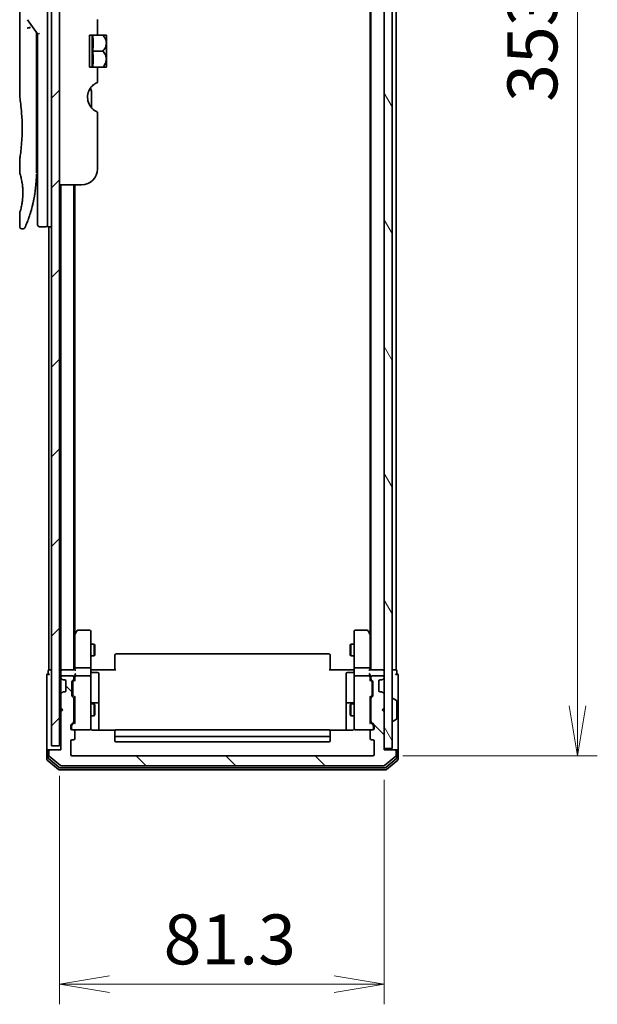
# Model space of a CAD drawing. Units: millimetres. Extents: x 72 to 7552, y 40 to 1451.
# Drawn here: x 3656 to 3801, y 462 to 709 of the extents above; entities that cross this region are included whole.
import ezdxf

# ---------------------------------------------------------------- set-up
doc = ezdxf.new("R2010")
doc.units = ezdxf.units.MM
doc.header["$LTSCALE"] = 5
doc.layers.get('Defpoints').update_dxf_attribs({"lineweight": 25})
for name, color, linetype, lineweight in [('Dimension (ISO)', 7, 'Continuous', 18), ('Hatch (ISO)', 1, 'Continuous', 18), ('Visible (ISO)', 7, 'Continuous', 35)]:
    doc.layers.add(name, color=color, linetype=linetype, lineweight=lineweight)
doc.styles.add('Note Text (TK)', font='txt')
doc.dimstyles.new('Default - Method 1b (TK)', dxfattribs={"dimscale": 5, "dimtxt": 2.5, "dimasz": 2.5, "dimexe": 1, "dimexo": 1.5, "dimgap": 1, "dimtad": 1, "dimrnd": 1e-08, "dimdsep": 46, "dimtxsty": 'Note Text (TK)', "dimblk": 'OPEN', "dimcen": 0.09, "dimdle": 5, "dimclrd": 100, "dimclre": 100, "dimclrt": 7, "dimadec": 1, "dimazin": 1, "dimtfac": 1, "dimtmove": 0, "dimatfit": 3, "dimldrblk": 'OPEN', "dimfxl": 1, "dimtolj": 1, "dimlwd": -1, "dimlwe": -1, "dimarcsym": 0})

# ---------------------------------------------------------------- blocks, each defined once
blk = doc.blocks.new('_Open')
at = {"color": 0, "linetype": 'ByBlock', "lineweight": -2}
for p, q in [((-1, 0.167), (0, 0)), ((-1, -0.167), (0, 0)), ((0, 0), (-1, 0))]:
    blk.add_line(p, q, dxfattribs=at)
blk = doc.blocks.new('*D34')
at = {"layer": 'Defpoints', "color": 0}
for p in [(3744.94, 877.49), (3796.14, 877.49), (3744.94, 524.49)]:
    blk.add_point(p, dxfattribs=at)
at = {"layer": 'Dimension (ISO)', "color": 100}
for p, q in [((3752.44, 877.49), (3801.14, 877.49)), ((3796.14, 536.99), (3796.14, 864.99)), ((3752.44, 524.49), (3801.14, 524.49))]:
    blk.add_line(p, q, dxfattribs=at)
at = {"layer": 'Dimension (ISO)', "color": 100, "xscale": 12.5, "yscale": 12.5, "zscale": 12.5}
for p, rotation in [((3796.14, 877.49), 90), ((3796.14, 524.49), 270)]:
    blk.add_blockref('_Open', p, dxfattribs=dict(at, rotation=rotation))
at = {"layer": 'Dimension (ISO)', "color": 7, "insert": (3784.89, 688.27), "char_height": 12.5, "attachment_point": 4, "rotation": 90, "style": 'Note Text (TK)'}
blk.add_mtext('\\A1;353', dxfattribs=at)
blk = doc.blocks.new('*D35')
at = {"layer": 'Defpoints', "color": 0}
for p in [(3666.44, 526.99), (3747.74, 525.99), (3666.44, 467.25)]:
    blk.add_point(p, dxfattribs=at)
at = {"layer": 'Dimension (ISO)', "color": 100}
for p, q in [((3666.44, 519.49), (3666.44, 462.25)), ((3747.74, 518.49), (3747.74, 462.25)), ((3735.24, 467.25), (3678.94, 467.25))]:
    blk.add_line(p, q, dxfattribs=at)
at = {"layer": 'Dimension (ISO)', "color": 100, "xscale": 12.5, "yscale": 12.5, "zscale": 12.5, "rotation": 180}
blk.add_blockref('_Open', (3666.44, 467.25), dxfattribs=at)
at = {"layer": 'Dimension (ISO)', "color": 100, "xscale": 12.5, "yscale": 12.5, "zscale": 12.5}
blk.add_blockref('_Open', (3747.74, 467.25), dxfattribs=at)
at = {"layer": 'Dimension (ISO)', "color": 7, "insert": (3692.5, 478.5), "char_height": 12.5, "attachment_point": 4, "style": 'Note Text (TK)'}
blk.add_mtext('\\A1;81.3', dxfattribs=at)

msp = doc.modelspace()

# ---------------------------------------------------------------- hatches: boundary and pattern name
at = {"layer": 'Hatch (ISO)'}
h = msp.add_hatch(dxfattribs=at)
h.set_pattern_fill('ANSI31', color=256, scale=127, angle=75.000175, style=0)
h.set_pattern_definition([(120.0002, (1965, 7e-06), (-13.74813, -7.93754), [])])
h.paths.add_polyline_path([(3747.7411, 526.2866), (3749.7411, 526.2866), (3749.7411, 875.6866), (3747.7411, 875.6866)])
h = msp.add_hatch(dxfattribs=at)
h.set_pattern_fill('ANSI31', color=256, scale=127, style=0)
h.set_pattern_definition([(45, (1965, 7e-06), (-11.22532, 11.22532), [])])
h.paths.add_polyline_path([(3666.4411, 526.9866), (3666.4411, 874.9866), (3664.4411, 874.9866), (3664.4411, 526.9866)])
h = msp.add_hatch(dxfattribs=at)
h.set_pattern_fill('ANSI31', color=256, scale=127, angle=90.00021, style=0)
h.set_pattern_definition([(135.0002, (1965, 7e-06), (-11.22528, -11.22536), [])])
edge = h.paths.add_edge_path()
edge.add_ellipse((3664.0411, 525.6866), major_axis=(-0.3, 0), ratio=1, start_angle=270, end_angle=360)
edge.add_line((3663.7411, 525.6866), (3663.7411, 524.6271))
edge.add_ellipse((3664.0411, 524.6271), major_axis=(0, -0.3), ratio=1, start_angle=270, end_angle=320.194429)
edge.add_line((3663.8491, 524.3967), (3666.6577, 522.0561))
edge.add_ellipse((3666.8498, 522.2866), major_axis=(0.2305, -0.1921), ratio=1, start_angle=270, end_angle=309.805571)
edge.add_line((3666.8498, 521.9866), (3747.6325, 521.9866))
edge.add_ellipse((3747.6325, 522.2866), major_axis=(0.3, 0), ratio=1, start_angle=270, end_angle=309.805571)
edge.add_line((3747.8246, 522.0561), (3750.6332, 524.3967))
edge.add_ellipse((3750.4411, 524.6271), major_axis=(0.2305, 0.1921), ratio=1, start_angle=270, end_angle=320.194429)
edge.add_line((3750.7411, 524.6271), (3750.7411, 525.6866))
edge.add_ellipse((3750.4411, 525.6866), major_axis=(0, 0.3), ratio=1, start_angle=270, end_angle=360)
edge.add_line((3750.4411, 525.9866), (3747.7411, 525.9866))
edge.add_line((3747.7411, 525.9866), (3747.7411, 535.4866))
edge.add_line((3747.7411, 535.4866), (3747.2411, 535.9866))
edge.add_line((3747.2411, 535.9866), (3747.7411, 536.4866))
edge.add_line((3747.7411, 536.4866), (3747.7411, 539.8623))
edge.add_ellipse((3747.4411, 539.8623), major_axis=(0, 0.3), ratio=1, start_angle=270, end_angle=315)
edge.add_line((3747.6533, 540.0745), (3747.329, 540.3987))
edge.add_ellipse((3747.1169, 540.1866), major_axis=(-0.2121, 0.2121), ratio=1, start_angle=270, end_angle=315)
edge.add_line((3747.1169, 540.4866), (3746.7411, 540.4866))
edge.add_ellipse((3746.7411, 540.7866), major_axis=(-0.3, 0), ratio=1, start_angle=0, end_angle=90, ccw=False)
edge.add_line((3746.4411, 540.7866), (3746.4411, 543.1866))
edge.add_ellipse((3746.7411, 543.1866), major_axis=(0, 0.3), ratio=1, start_angle=0, end_angle=90, ccw=False)
edge.add_line((3746.7411, 543.4866), (3747.1169, 543.4866))
edge.add_ellipse((3747.1169, 543.7866), major_axis=(0.3, 0), ratio=1, start_angle=270, end_angle=315)
edge.add_line((3747.329, 543.5745), (3747.6533, 543.8987))
edge.add_ellipse((3747.4411, 544.1109), major_axis=(0.2121, 0.2121), ratio=1, start_angle=270, end_angle=315)
edge.add_line((3747.7411, 544.1109), (3747.7411, 544.1866))
edge.add_ellipse((3747.4411, 544.1866), major_axis=(0, 0.3), ratio=1, start_angle=270, end_angle=360)
edge.add_line((3747.4411, 544.4866), (3744.7411, 544.4866))
edge.add_ellipse((3744.7411, 544.1866), major_axis=(-0.3, 0), ratio=1, start_angle=270, end_angle=360)
edge.add_line((3744.4411, 544.1866), (3744.4411, 543.8109))
edge.add_ellipse((3744.7411, 543.8109), major_axis=(0, -0.3), ratio=1, start_angle=270, end_angle=315)
edge.add_line((3744.529, 543.5987), (3744.8533, 543.2745))
edge.add_ellipse((3744.6411, 543.0623), major_axis=(0.2121, -0.2121), ratio=1, start_angle=45, end_angle=90, ccw=False)
edge.add_line((3744.9411, 543.0623), (3744.9411, 539.5609))
edge.add_ellipse((3744.6411, 539.5609), major_axis=(0, -0.3), ratio=1, start_angle=45, end_angle=90, ccw=False)
edge.add_line((3744.8533, 539.3487), (3744.529, 539.0245))
edge.add_ellipse((3744.7411, 538.8123), major_axis=(-0.2121, -0.2121), ratio=1, start_angle=270, end_angle=315)
edge.add_line((3744.4411, 538.8123), (3744.4411, 533.1609))
edge.add_ellipse((3744.7411, 533.1609), major_axis=(0, -0.3), ratio=1, start_angle=270, end_angle=315)
edge.add_line((3744.529, 532.9487), (3745.1533, 532.3245))
edge.add_ellipse((3744.9411, 532.1123), major_axis=(0.2121, -0.2121), ratio=1, start_angle=45, end_angle=90, ccw=False)
edge.add_line((3745.2411, 532.1123), (3745.2411, 531.2866))
edge.add_ellipse((3744.9411, 531.2866), major_axis=(0, -0.3), ratio=1, start_angle=0, end_angle=90, ccw=False)
edge.add_line((3744.9411, 530.9866), (3744.5411, 530.9866))
edge.add_ellipse((3744.5411, 530.6866), major_axis=(-0.3, 0), ratio=1, start_angle=270, end_angle=360)
edge.add_line((3744.2411, 530.6866), (3744.2411, 528.7866))
edge.add_ellipse((3744.5411, 528.7866), major_axis=(0, -0.3), ratio=1, start_angle=270, end_angle=360)
edge.add_line((3744.5411, 528.4866), (3744.9411, 528.4866))
edge.add_ellipse((3744.9411, 528.1866), major_axis=(0.3, 0), ratio=1, start_angle=0, end_angle=90, ccw=False)
edge.add_line((3745.2411, 528.1866), (3745.2411, 524.7866))
edge.add_ellipse((3744.9411, 524.7866), major_axis=(0, -0.3), ratio=1, start_angle=0, end_angle=90, ccw=False)
edge.add_line((3744.9411, 524.4866), (3669.5411, 524.4866))
edge.add_ellipse((3669.5411, 524.7866), major_axis=(-0.3, 0), ratio=1, start_angle=0, end_angle=90, ccw=False)
edge.add_line((3669.2411, 524.7866), (3669.2411, 528.1866))
edge.add_ellipse((3669.5411, 528.1866), major_axis=(0, 0.3), ratio=1, start_angle=0, end_angle=90, ccw=False)
edge.add_line((3669.5411, 528.4866), (3669.9411, 528.4866))
edge.add_ellipse((3669.9411, 528.7866), major_axis=(0.3, 0), ratio=1, start_angle=270, end_angle=360)
edge.add_line((3670.2411, 528.7866), (3670.2411, 530.6866))
edge.add_ellipse((3669.9411, 530.6866), major_axis=(0, 0.3), ratio=1, start_angle=270, end_angle=360)
edge.add_line((3669.9411, 530.9866), (3669.5411, 530.9866))
edge.add_ellipse((3669.5411, 531.2866), major_axis=(-0.3, 0), ratio=1, start_angle=0, end_angle=90, ccw=False)
edge.add_line((3669.2411, 531.2866), (3669.2411, 532.1123))
edge.add_ellipse((3669.5411, 532.1123), major_axis=(0, 0.3), ratio=1, start_angle=45, end_angle=90, ccw=False)
edge.add_line((3669.329, 532.3245), (3669.9533, 532.9487))
edge.add_ellipse((3669.7411, 533.1609), major_axis=(0.2121, 0.2121), ratio=1, start_angle=270, end_angle=315)
edge.add_line((3670.0411, 533.1609), (3670.0411, 538.8123))
edge.add_ellipse((3669.7411, 538.8123), major_axis=(0, 0.3), ratio=1, start_angle=270, end_angle=315)
edge.add_line((3669.9533, 539.0245), (3669.629, 539.3487))
edge.add_ellipse((3669.8411, 539.5609), major_axis=(-0.2121, 0.2121), ratio=1, start_angle=45, end_angle=90, ccw=False)
edge.add_line((3669.5411, 539.5609), (3669.5411, 543.0623))
edge.add_ellipse((3669.8411, 543.0623), major_axis=(0, 0.3), ratio=1, start_angle=45, end_angle=90, ccw=False)
edge.add_line((3669.629, 543.2745), (3669.9533, 543.5987))
edge.add_ellipse((3669.7411, 543.8109), major_axis=(0.2121, 0.2121), ratio=1, start_angle=270, end_angle=315)
edge.add_line((3670.0411, 543.8109), (3670.0411, 544.1866))
edge.add_ellipse((3669.7411, 544.1866), major_axis=(0, 0.3), ratio=1, start_angle=270, end_angle=360)
edge.add_line((3669.7411, 544.4866), (3667.0411, 544.4866))
edge.add_ellipse((3667.0411, 544.1866), major_axis=(-0.3, 0), ratio=1, start_angle=270, end_angle=360)
edge.add_line((3666.7411, 544.1866), (3666.7411, 544.1109))
edge.add_ellipse((3667.0411, 544.1109), major_axis=(0, -0.3), ratio=1, start_angle=270, end_angle=315)
edge.add_line((3666.829, 543.8987), (3667.1533, 543.5745))
edge.add_ellipse((3667.3654, 543.7866), major_axis=(0.2121, -0.2121), ratio=1, start_angle=270, end_angle=315)
edge.add_line((3667.3654, 543.4866), (3667.7411, 543.4866))
edge.add_ellipse((3667.7411, 543.1866), major_axis=(0.3, 0), ratio=1, start_angle=0, end_angle=90, ccw=False)
edge.add_line((3668.0411, 543.1866), (3668.0411, 540.7866))
edge.add_ellipse((3667.7411, 540.7866), major_axis=(0, -0.3), ratio=1, start_angle=0, end_angle=90, ccw=False)
edge.add_line((3667.7411, 540.4866), (3667.3654, 540.4866))
edge.add_ellipse((3667.3654, 540.1866), major_axis=(-0.3, 0), ratio=1, start_angle=270, end_angle=315)
edge.add_line((3667.1533, 540.3987), (3666.829, 540.0745))
edge.add_ellipse((3667.0411, 539.8623), major_axis=(-0.2121, -0.2121), ratio=1, start_angle=270, end_angle=315)
edge.add_line((3666.7411, 539.8623), (3666.7411, 536.4866))
edge.add_line((3666.7411, 536.4866), (3667.2411, 535.9866))
edge.add_line((3667.2411, 535.9866), (3666.7411, 535.4866))
edge.add_line((3666.7411, 535.4866), (3666.7411, 525.9866))
edge.add_line((3666.7411, 525.9866), (3664.0411, 525.9866))

# ---------------------------------------------------------------- linework, layer by layer
at = {"layer": 'Visible (ISO)'}
for p, q in [((3747.7411, 875.6866), (3747.7411, 526.2866)), ((3749.7411, 526.2866), (3749.7411, 875.6866)), ((3664.4411, 874.9866), (3664.4411, 526.9866)), ((3666.4411, 526.9866), (3666.4411, 874.9866)), ((3744.4411, 855.9866), (3744.4411, 545.9866)), ((3750.7411, 545.9866), (3750.7411, 855.9866)), ((3744.2411, 846.9199), (3744.2411, 555.0533)), ((3663.4411, 670.9866), (3663.4411, 730.9866)), ((3656.4411, 729.2861), (3656.4411, 689.5866)), ((3658.4094, 708.8512), (3660.9411, 705.2708)), ((3675.9411, 708.8653), (3675.9411, 704.9866)), ((3660.6411, 705.455), (3660.6411, 704.5848)), ((3661.4411, 705.4298), (3660.9411, 705.2708)), ((3660.6411, 670.4866), (3660.6411, 704.5848)), ((3660.9411, 705.2708), (3660.9411, 670.9866)), ((3675.9411, 704.9866), (3673.9411, 704.9866)), ((3673.9411, 696.9866), (3673.9411, 704.9866)), ((3674.6193, 704.9866), (3674.6193, 696.9866)), ((3675.9411, 704.9866), (3677.2834, 704.9866)), ((3678.1509, 704.9866), (3677.2834, 704.9866)), ((3678.1684, 704.9721), (3678.1684, 700.9866)), ((3674.732, 700.9866), (3677.2834, 700.9866)), ((3678.1684, 699.0759), (3678.1684, 700.9866)), ((3678.1684, 699.0759), (3678.1684, 697.0011)), ((3673.9411, 696.9866), (3675.9411, 696.9866)), ((3675.9411, 696.9866), (3675.9411, 693.1079)), ((3675.9411, 696.9866), (3677.2834, 696.9866)), ((3677.2834, 696.9866), (3678.1509, 696.9866)), ((3674.4411, 686.7903), (3674.4411, 690.6728)), ((3675.9411, 685.728), (3675.9411, 671.4866)), ((3656.4411, 673.7866), (3656.4411, 670.4867)), ((3660.6411, 672.3093), (3660.9411, 672.3515)), ((3660.9411, 670.9866), (3660.9411, 657.4866)), ((3663.4411, 670.9866), (3663.4411, 656.9866)), ((3671.9411, 667.4866), (3666.4411, 667.4866)), ((3666.7411, 667.4866), (3666.7411, 545.9866)), ((3670.0411, 545.9866), (3670.0411, 667.4866)), ((3670.2411, 555.0533), (3670.2411, 667.4866)), ((3656.4411, 660.4866), (3656.4411, 656.9866)), ((3657.3159, 656.4866), (3656.9411, 656.4866)), ((3662.9411, 656.9866), (3661.4411, 656.9866)), ((3664.4411, 656.9866), (3663.4411, 656.9866)), ((3663.7411, 656.9866), (3663.7411, 545.9866)), ((3670.3011, 555.1333), (3670.0411, 554.7866)), ((3670.2411, 554.9533), (3670.2411, 546.3623)), ((3670.8511, 555.8666), (3670.3011, 555.1333)), ((3670.5411, 554.9232), (3670.3855, 555.0788)), ((3673.9411, 555.9866), (3671.0911, 555.9866)), ((3674.2411, 554.9232), (3674.2411, 555.6866)), ((3674.2411, 546.3623), (3674.2411, 554.9232)), ((3740.2411, 555.6866), (3740.2411, 554.9232)), ((3740.2411, 554.9232), (3740.2411, 546.3623)), ((3743.3911, 555.9866), (3740.5411, 555.9866)), ((3744.1811, 555.1333), (3743.6311, 555.8666)), ((3743.9411, 554.9232), (3744.0967, 555.0788)), ((3744.4411, 554.7866), (3744.1811, 555.1333)), ((3744.2411, 546.3623), (3744.2411, 554.9533)), ((3674.2411, 552.4866), (3675.0911, 552.4866)), ((3675.0911, 549.4866), (3675.0911, 552.4866)), ((3675.2445, 552.1799), (3675.0911, 552.4866)), ((3739.2378, 552.1799), (3739.3911, 552.4866)), ((3739.3911, 552.4866), (3739.3911, 549.4866)), ((3740.2411, 552.4866), (3739.3911, 552.4866)), ((3675.2445, 552.1799), (3675.2445, 549.7933)), ((3733.9411, 549.9866), (3680.5411, 549.9866)), ((3739.2378, 549.7933), (3739.2378, 552.1799)), ((3674.2411, 549.4866), (3675.0911, 549.4866)), ((3675.2445, 549.7933), (3675.0911, 549.4866)), ((3680.2411, 549.628), (3680.2411, 549.6866)), ((3680.2411, 549.628), (3680.2411, 548.9209)), ((3680.2411, 548.7795), (3680.2411, 548.9209)), ((3680.2411, 548.7795), (3680.2411, 546.4008)), ((3734.2411, 549.6866), (3734.2411, 549.628)), ((3734.2411, 548.9209), (3734.2411, 549.628)), ((3734.2411, 548.9209), (3734.2411, 548.7795)), ((3734.2411, 546.4008), (3734.2411, 548.7795)), ((3739.2378, 549.7933), (3739.3911, 549.4866)), ((3740.2411, 549.4866), (3739.3911, 549.4866)), ((3663.5411, 545.6866), (3663.5411, 544.9866)), ((3664.0411, 545.9866), (3663.7411, 545.9866)), ((3664.4411, 545.9866), (3664.0411, 545.9866)), ((3666.7411, 545.9866), (3666.4411, 545.9866)), ((3667.0411, 545.9866), (3666.7411, 545.9866)), ((3666.7411, 545.6866), (3666.7411, 544.8623)), ((3670.329, 545.9866), (3667.0411, 545.9866)), ((3670.2411, 546.3623), (3670.2411, 545.9866)), ((3670.5411, 546.4866), (3673.9411, 546.4866)), ((3674.2411, 546.3623), (3674.2411, 544.1866)), ((3674.2489, 545.9866), (3674.4662, 545.9866)), ((3674.7411, 545.9866), (3674.4662, 545.9866)), ((3674.5411, 545.3853), (3675.9411, 545.3853)), ((3674.7411, 545.9866), (3680.5411, 545.9866)), ((3676.2411, 541.1557), (3676.2411, 545.0853)), ((3680.2411, 545.9866), (3680.2411, 546.4008)), ((3733.9411, 545.9866), (3739.7411, 545.9866)), ((3734.2411, 546.4008), (3734.2411, 545.9866)), ((3738.2411, 545.0853), (3738.2411, 541.1557)), ((3739.9411, 545.3853), (3738.5411, 545.3853)), ((3740.0161, 545.9866), (3739.7411, 545.9866)), ((3740.0161, 545.9866), (3740.2334, 545.9866)), ((3740.2411, 544.1866), (3740.2411, 546.3623)), ((3740.5411, 546.4866), (3743.9411, 546.4866)), ((3747.4411, 545.9866), (3744.1533, 545.9866)), ((3744.2411, 545.9866), (3744.2411, 546.3623)), ((3747.7411, 545.9866), (3747.4411, 545.9866)), ((3750.4411, 545.9866), (3749.7411, 545.9866)), ((3750.7411, 545.9866), (3750.4411, 545.9866)), ((3750.9411, 544.9866), (3750.9411, 545.6866)), ((3663.2411, 544.6866), (3663.2411, 540.9866)), ((3666.7411, 544.8623), (3666.7411, 544.1866)), ((3666.7411, 544.1866), (3666.7411, 544.1109)), ((3666.7411, 544.1109), (3666.7411, 543.6866)), ((3666.7411, 543.6866), (3666.7411, 540.2866)), ((3666.829, 543.8987), (3667.1533, 543.5745)), ((3669.7411, 544.4866), (3667.0411, 544.4866)), ((3667.1533, 543.5745), (3667.1737, 543.554)), ((3667.3654, 543.4866), (3667.7411, 543.4866)), ((3668.0411, 543.1866), (3668.0411, 540.7866)), ((3669.5411, 539.5609), (3669.5411, 543.0623)), ((3669.629, 543.2745), (3669.9533, 543.5987)), ((3669.7411, 542.8623), (3669.7411, 542.7189)), ((3669.7411, 542.7189), (3669.7411, 539.9043)), ((3669.829, 543.0745), (3670.2411, 543.4866)), ((3670.0411, 543.8109), (3670.0411, 544.1866)), ((3670.2411, 544.5623), (3670.2411, 544.1866)), ((3670.2411, 544.1866), (3670.2411, 543.3105)), ((3673.9411, 544.4866), (3670.5411, 544.4866)), ((3674.2411, 543.3684), (3674.2411, 544.1866)), ((3674.2411, 532.172), (3674.2411, 543.3684)), ((3740.2411, 544.1866), (3740.2411, 543.3684)), ((3740.2411, 543.3684), (3740.2411, 532.172)), ((3743.9411, 544.4866), (3740.5411, 544.4866)), ((3744.2411, 544.1866), (3744.2411, 544.5623)), ((3744.2411, 543.3105), (3744.2411, 544.1866)), ((3744.2411, 543.4866), (3744.6533, 543.0745)), ((3744.4411, 544.1866), (3744.4411, 543.8109)), ((3744.529, 543.5987), (3744.8533, 543.2745)), ((3747.4411, 544.4866), (3744.7411, 544.4866)), ((3744.7411, 542.7189), (3744.7411, 542.8623)), ((3744.7411, 539.9043), (3744.7411, 542.7189)), ((3744.9411, 543.0623), (3744.9411, 539.5609)), ((3746.4411, 540.7866), (3746.4411, 543.1866)), ((3746.7411, 543.4866), (3747.1169, 543.4866)), ((3747.3086, 543.554), (3747.329, 543.5745)), ((3747.329, 543.5745), (3747.6533, 543.8987)), ((3747.7411, 544.1109), (3747.7411, 544.1866)), ((3751.2411, 540.9866), (3751.2411, 544.6866)), ((3663.2411, 540.9866), (3663.2411, 525.6866)), ((3666.7411, 540.2866), (3666.7411, 539.8623)), ((3667.1533, 540.3987), (3666.829, 540.0745)), ((3667.1737, 540.4192), (3667.1533, 540.3987)), ((3667.7411, 540.4866), (3667.3654, 540.4866)), ((3676.2411, 537.4811), (3676.2411, 541.1557)), ((3738.2411, 541.1557), (3738.2411, 537.4811)), ((3747.1169, 540.4866), (3746.7411, 540.4866)), ((3747.329, 540.3987), (3747.3086, 540.4192)), ((3747.6533, 540.0745), (3747.329, 540.3987)), ((3751.2411, 525.6866), (3751.2411, 540.9866)), ((3666.7411, 539.8623), (3666.7411, 536.4866)), ((3669.9533, 539.0245), (3669.629, 539.3487)), ((3669.7411, 539.9043), (3669.7411, 539.7609)), ((3670.2411, 539.1366), (3669.829, 539.5487)), ((3670.0411, 533.1609), (3670.0411, 538.8123)), ((3670.2411, 539.3127), (3670.2411, 532.6605)), ((3675.9411, 537.7811), (3674.5411, 537.7811)), ((3739.9411, 537.7811), (3738.5411, 537.7811)), ((3744.2411, 539.1366), (3744.6533, 539.5487)), ((3744.2411, 532.6605), (3744.2411, 539.3127)), ((3744.4411, 538.8123), (3744.4411, 533.1609)), ((3744.8533, 539.3487), (3744.529, 539.0245)), ((3744.7411, 539.7609), (3744.7411, 539.9043)), ((3747.7411, 536.4866), (3747.7411, 539.8623)), ((3749.8411, 538.8866), (3749.8818, 538.8866)), ((3750.8501, 538.2958), (3749.9908, 538.8543)), ((3750.9411, 533.8451), (3750.9411, 538.1281)), ((3666.7411, 536.4866), (3666.7411, 535.4866)), ((3666.7411, 536.4866), (3667.2411, 535.9866)), ((3667.2411, 535.9866), (3666.7411, 535.4866)), ((3666.7411, 535.4866), (3666.7411, 525.9866)), ((3670.0411, 537.4866), (3670.2411, 537.4866)), ((3674.2411, 537.4866), (3675.0911, 537.4866)), ((3675.0911, 534.4866), (3675.0911, 537.4866)), ((3675.2445, 537.1799), (3675.0911, 537.4866)), ((3675.2445, 537.1799), (3675.2445, 534.7933)), ((3676.2411, 537.3096), (3676.2411, 537.4811)), ((3676.2411, 530.8968), (3676.2411, 537.3096)), ((3738.2411, 537.4811), (3738.2411, 537.3096)), ((3738.2411, 537.3096), (3738.2411, 530.8968)), ((3739.2378, 537.1799), (3739.3911, 537.4866)), ((3739.2378, 534.7933), (3739.2378, 537.1799)), ((3739.3911, 537.4866), (3739.3911, 534.4866)), ((3740.2411, 537.4866), (3739.3911, 537.4866)), ((3744.4411, 537.4866), (3744.2411, 537.4866)), ((3747.2411, 535.9866), (3747.7411, 536.4866)), ((3747.7411, 535.4866), (3747.2411, 535.9866)), ((3747.7411, 525.9866), (3747.7411, 535.4866)), ((3669.329, 532.3245), (3669.9533, 532.9487)), ((3669.529, 532.1245), (3670.2411, 532.8366)), ((3670.0411, 534.4866), (3670.2411, 534.4866)), ((3674.2411, 534.4866), (3675.0911, 534.4866)), ((3675.2445, 534.7933), (3675.0911, 534.4866)), ((3739.2378, 534.7933), (3739.3911, 534.4866)), ((3740.2411, 534.4866), (3739.3911, 534.4866)), ((3744.4411, 534.4866), (3744.2411, 534.4866)), ((3744.9533, 532.1245), (3744.2411, 532.8366)), ((3744.529, 532.9487), (3745.1533, 532.3245)), ((3749.8411, 533.0866), (3749.8818, 533.0866)), ((3750.8501, 533.6775), (3749.9908, 533.1189)), ((3669.2411, 531.2866), (3669.2411, 532.1123)), ((3669.4411, 531.9123), (3669.4411, 531.7758)), ((3669.4411, 531.7758), (3669.4411, 531.2866)), ((3669.9411, 530.9866), (3669.5411, 530.9866)), ((3669.9411, 530.9866), (3673.9411, 530.9866)), ((3670.2411, 528.7866), (3670.2411, 530.6866)), ((3673.9411, 530.9866), (3673.9645, 530.9866)), ((3674.2411, 531.2866), (3674.2411, 532.172)), ((3680.3271, 530.8968), (3674.7411, 530.8968)), ((3680.2411, 530.628), (3680.2411, 530.6866)), ((3680.2411, 530.628), (3680.2411, 529.9209)), ((3733.9411, 530.9866), (3680.5411, 530.9866)), ((3739.7411, 530.8968), (3734.1552, 530.8968)), ((3734.2411, 530.6866), (3734.2411, 530.628)), ((3734.2411, 529.9209), (3734.2411, 530.628)), ((3740.2411, 532.172), (3740.2411, 531.2866)), ((3740.5178, 530.9866), (3740.5411, 530.9866)), ((3740.5411, 530.9866), (3744.5411, 530.9866)), ((3744.2411, 530.6866), (3744.2411, 528.7866)), ((3744.9411, 530.9866), (3744.5411, 530.9866)), ((3745.0411, 531.7758), (3745.0411, 531.9123)), ((3745.0411, 531.2866), (3745.0411, 531.7758)), ((3745.2411, 532.1123), (3745.2411, 531.2866)), ((3669.2411, 524.7866), (3669.2411, 528.1866)), ((3669.5411, 528.4866), (3669.9411, 528.4866)), ((3680.2411, 529.7795), (3680.2411, 529.9209)), ((3680.2411, 529.7795), (3680.2411, 529.5866)), ((3680.2411, 529.5866), (3680.2411, 528.2866)), ((3680.5411, 529.2866), (3733.9411, 529.2866)), ((3680.5411, 527.9866), (3733.9411, 527.9866)), ((3734.2411, 529.9209), (3734.2411, 529.7795)), ((3734.2411, 529.5866), (3734.2411, 529.7795)), ((3734.2411, 528.2866), (3734.2411, 529.5866)), ((3744.5411, 528.4866), (3744.9411, 528.4866)), ((3745.2411, 528.1866), (3745.2411, 524.7866)), ((3663.2411, 525.6866), (3663.2411, 523.6271)), ((3663.5411, 525.9866), (3663.8411, 525.9866)), ((3663.5411, 525.6866), (3663.5411, 524.028)), ((3663.7411, 525.6866), (3663.7411, 524.6271)), ((3664.0411, 525.9866), (3663.8411, 525.9866)), ((3666.7411, 525.9866), (3664.0411, 525.9866)), ((3664.4411, 526.9866), (3666.4411, 526.9866)), ((3747.7411, 526.2866), (3749.7411, 526.2866)), ((3750.4411, 525.9866), (3747.7411, 525.9866)), ((3750.6411, 525.9866), (3750.4411, 525.9866)), ((3750.6411, 525.9866), (3750.9411, 525.9866)), ((3750.7411, 524.6271), (3750.7411, 525.6866)), ((3750.9411, 524.028), (3750.9411, 525.6866)), ((3751.2411, 523.6271), (3751.2411, 525.6866)), ((3663.3491, 523.3967), (3666.1577, 521.0561)), ((3663.6491, 523.7975), (3666.3387, 521.5561)), ((3663.8491, 524.3967), (3666.6577, 522.0561)), ((3744.9411, 524.4866), (3669.5411, 524.4866)), ((3747.8246, 522.0561), (3750.6332, 524.3967)), ((3748.1436, 521.5561), (3750.8332, 523.7975)), ((3748.3246, 521.0561), (3751.1332, 523.3967)), ((3666.3498, 520.9866), (3748.1325, 520.9866)), ((3666.5308, 521.4866), (3747.9515, 521.4866)), ((3666.8498, 521.9866), (3747.6325, 521.9866))]:
    msp.add_line(p, q, dxfattribs=at)
for centre, radius, start, end in [((3673.4045, 699.2482), 7.447, 50.229666, 50.404843), ((3673.4045, 702.725), 7.447, 309.595157, 309.770334), ((3677.4411, 689.4361), 4, 151.044976, 247.975687), ((3672.4411, 690.6728), 2, 0, 31.260311), ((3671.9411, 671.4866), 4, 270, 0), ((3661.4411, 657.4866), 0.5, 180, 270), ((3662.9411, 657.4866), 0.5, 270, 0.000929), ((3670.5411, 554.9533), 0.3, 156.562004, 180), ((3670.5411, 554.9533), 0.3, 143.130102, 156.562021), ((3671.0911, 555.6866), 0.3, 90, 143.130102), ((3673.9411, 555.6866), 0.3, 0, 90), ((3740.5411, 555.6866), 0.3, 90, 180), ((3743.3911, 555.6866), 0.3, 36.869898, 90), ((3743.9411, 554.9533), 0.3, 23.437984, 36.869898), ((3743.9411, 554.9533), 0.3, 0, 23.437984), ((3680.5411, 549.6866), 0.3, 90, 180), ((3733.9411, 549.6866), 0.3, 0, 90), ((3663.8411, 545.6866), 0.3, 90, 180), ((3667.0411, 545.6866), 0.3, 90, 180), ((3674.5411, 545.6853), 0.3, 180, 270), ((3675.9411, 545.0853), 0.3, 0, 90), ((3738.5411, 545.0853), 0.3, 90, 180), ((3739.9411, 545.6853), 0.3, 270, 0), ((3747.4411, 545.6866), 0.3, 0, 90), ((3750.6411, 545.6866), 0.3, 0, 90), ((3663.5411, 544.6866), 0.3, 90, 180), ((3663.5411, 544.6866), 0.3, 0, 90), ((3667.0411, 544.1866), 0.3, 90, 180), ((3667.0411, 544.1109), 0.3, 180, 225), ((3667.3654, 543.7866), 0.3, 225, 270), ((3667.7411, 543.1866), 0.3, 0, 90), ((3669.8411, 543.0623), 0.3, 135, 180), ((3669.7411, 544.1866), 0.3, 0, 90), ((3669.7411, 543.8109), 0.3, 315, 0), ((3670.5411, 544.1866), 0.3, 156.562016, 180), ((3670.5411, 544.1866), 0.3, 90, 121.244455), ((3673.9411, 544.1866), 0.3, 0, 90), ((3740.5411, 544.1866), 0.3, 90, 180), ((3743.9411, 544.1866), 0.3, 58.755545, 90), ((3743.9411, 544.1866), 0.3, 0, 23.437996), ((3744.7411, 544.1866), 0.3, 90, 180), ((3744.7411, 543.8109), 0.3, 180, 225), ((3744.6411, 543.0623), 0.3, 0, 45), ((3746.7411, 543.1866), 0.3, 90, 180), ((3747.1169, 543.7866), 0.3, 270, 315), ((3747.4411, 544.1866), 0.3, 0, 90), ((3747.4411, 544.1109), 0.3, 315, 0), ((3750.9411, 544.6866), 0.3, 90, 180), ((3750.9411, 544.6866), 0.3, 0, 90), ((3667.0411, 539.8623), 0.3, 135, 180), ((3667.3654, 540.1866), 0.3, 90, 135), ((3667.7411, 540.7866), 0.3, 270, 0), ((3746.7411, 540.7866), 0.3, 180, 270), ((3747.1169, 540.1866), 0.3, 45, 90), ((3747.4411, 539.8623), 0.3, 0, 45), ((3669.8411, 539.5609), 0.3, 180, 225), ((3669.7411, 538.8123), 0.3, 0, 45), ((3674.5411, 538.0811), 0.3, 180, 270), ((3675.9411, 537.4811), 0.3, 0, 90), ((3738.5411, 537.4811), 0.3, 90, 180), ((3739.9411, 538.0811), 0.3, 270, 0), ((3744.7411, 538.8123), 0.3, 135, 180), ((3744.6411, 539.5609), 0.3, 315, 0), ((3749.8411, 538.7866), 0.1, 90, 180), ((3749.8818, 538.6866), 0.2, 56.976132, 90), ((3750.7411, 538.1281), 0.2, 0, 56.976132), ((3669.7411, 533.1609), 0.3, 315, 0), ((3744.7411, 533.1609), 0.3, 180, 225), ((3749.8411, 533.1866), 0.1, 180, 270), ((3749.8818, 533.2866), 0.2, 270, 303.023868), ((3750.7411, 533.8451), 0.2, 303.023868, 0), ((3669.5411, 532.1123), 0.3, 135, 180), ((3669.5411, 531.2866), 0.3, 180, 270), ((3669.7411, 531.2866), 0.3, 180, 270), ((3669.9411, 530.6866), 0.3, 0, 90), ((3673.9411, 531.2866), 0.3, 270, 0), ((3673.9665, 531.2866), 0.3, 270, 14.477512), ((3674.7411, 531.4866), 0.5, 180, 194.477512), ((3680.5411, 530.6866), 0.3, 90, 180), ((3733.9411, 530.6866), 0.3, 0, 90), ((3740.5157, 531.2866), 0.3, 165.522488, 270), ((3739.7411, 531.4866), 0.5, 345.522488, 0), ((3740.5411, 531.2866), 0.3, 180, 270), ((3744.5411, 530.6866), 0.3, 90, 180), ((3744.7411, 531.2866), 0.3, 270, 0), ((3744.9411, 531.2866), 0.3, 270, 0), ((3744.9411, 532.1123), 0.3, 0, 45), ((3669.5411, 528.1866), 0.3, 90, 180), ((3669.9411, 528.7866), 0.3, 270, 0), ((3680.5411, 529.5866), 0.3, 180, 270), ((3680.5411, 528.2866), 0.3, 180, 270), ((3733.9411, 529.5866), 0.3, 270, 0), ((3733.9411, 528.2866), 0.3, 270, 0), ((3744.5411, 528.7866), 0.3, 180, 270), ((3744.9411, 528.1866), 0.3, 0, 90), ((3663.5411, 525.6866), 0.3, 90, 180), ((3663.8411, 525.6866), 0.3, 90, 180), ((3664.0411, 525.6866), 0.3, 90, 180), ((3750.4411, 525.6866), 0.3, 0, 90), ((3750.6411, 525.6866), 0.3, 0, 90), ((3750.9411, 525.6866), 0.3, 0, 90), ((3663.5411, 523.6271), 0.3, 180, 230.194429), ((3663.8411, 524.028), 0.3, 180, 230.194429), ((3664.0411, 524.6271), 0.3, 180, 230.194429), ((3669.5411, 524.7866), 0.3, 180, 270), ((3744.9411, 524.7866), 0.3, 270, 0), ((3750.4411, 524.6271), 0.3, 309.805571, 0), ((3750.6411, 524.028), 0.3, 309.805571, 0), ((3750.9411, 523.6271), 0.3, 309.805571, 0), ((3666.3498, 521.2866), 0.3, 230.194429, 270), ((3666.5308, 521.7866), 0.3, 230.194429, 270), ((3666.8498, 522.2866), 0.3, 230.194429, 270), ((3747.6325, 522.2866), 0.3, 270, 309.805571), ((3747.9515, 521.7866), 0.3, 270, 309.805571), ((3748.1325, 521.2866), 0.3, 270, 309.805571)]:
    msp.add_arc(centre, radius, start, end, dxfattribs=at)
for centre, major_axis, ratio, start_param, end_param in [((3658.8184, 706.6405), (1.641, -5.1629), 0.00016008, 4.67538049, 4.71243591), ((3653.4282, 702.9866), (21.4285, 0), 0.8660254, 6.17520341, 6.3911672), ((3653.4282, 698.9866), (21.4285, 0), 0.8660254, 6.17520341, 6.3911672), ((3670.5186, 554.9232), (-0.4823, -0.2411), 0.37002441, 4.52944541, 4.80417225), ((3743.9637, 554.9232), (0.4823, -0.2411), 0.37002441, 1.47901306, 1.75373989), ((3670.5411, 546.3623), (-0.3, 0), 0.41421356, 4.71238898, 6.28318531), ((3670.5411, 545.6866), (-0.2772, 0.2772), 0.41421356, 5.10508806, 5.89048623), ((3670.5411, 544.8623), (0.2772, 0.2772), 0.41421356, 1.17809725, 1.96349541), ((3673.9411, 546.3623), (-0.3, 0), 0.41421356, 3.14159265, 4.71238898), ((3740.5411, 546.3623), (-0.3, 0), 0.41421356, 4.71238898, 6.28318531), ((3743.9411, 546.3623), (-0.3, 0), 0.41421356, 3.14159265, 4.71238898), ((3743.9411, 545.6866), (-0.2772, -0.2772), 0.41421356, 3.53429174, 4.3196899), ((3743.9411, 544.8623), (0.2772, -0.2772), 0.41421356, 1.17809725, 1.96349541), ((3670.0411, 542.8623), (0, 0.3), 0.99985076, 0.78532354, 1.57079633), ((3670.5411, 544.5623), (0, 0.4243), 0.70710678, 0.78539816, 1.57079633), ((3670.5411, 543.2074), (0.2958, -0.1246), 0.40041045, 3.30861727, 3.95211838), ((3670.5411, 544.1544), (-0.2044, 0.6487), 0.33843751, 1.23011504, 1.46454615), ((3670.5186, 544.1866), (-0.483, 0.2515), 0.33843751, 4.88684285, 5.16156968), ((3743.9637, 544.1866), (0.483, 0.2515), 0.33843751, 1.12161563, 1.39634246), ((3743.9411, 544.5623), (0, 0.4243), 0.70710678, 4.71238898, 5.49778714), ((3743.9411, 544.1544), (0.2044, 0.6487), 0.33843751, 4.81863915, 5.05307036), ((3743.9411, 543.2074), (-0.2958, -0.1246), 0.40041045, 2.33106693, 2.97456804), ((3744.4411, 542.8623), (0, 0.3), 0.99985076, 4.71238898, 5.49786177), ((3670.0411, 539.7609), (0, -0.3), 0.99985076, 4.71238898, 5.49786177), ((3670.5411, 539.4158), (0.2958, 0.1246), 0.40041045, 2.33106693, 2.97456804), ((3743.9411, 539.4158), (-0.2958, 0.1246), 0.40041045, 3.30861727, 3.95211838), ((3744.4411, 539.7609), (0, -0.3), 0.99985076, 0.78532354, 1.57079633), ((3669.7411, 531.9123), (0, 0.3), 0.99985076, 0.78532354, 1.57079633), ((3670.5411, 532.5574), (0.2958, -0.1246), 0.40041045, 3.30861727, 3.95211838), ((3743.9411, 532.5574), (-0.2958, -0.1246), 0.40041045, 2.33106693, 2.97456804), ((3744.7411, 531.9123), (0, 0.3), 0.99985076, 4.71238898, 5.49786177)]:
    msp.add_ellipse(centre, major_axis=major_axis, ratio=ratio, start_param=start_param, end_param=end_param, dxfattribs=at)
for points, knots in [([(3658.3366, 706.7017), (3658.3397, 706.7051), (3658.3431, 706.7085), (3658.36, 706.7232), (3658.3773, 706.7345), (3658.4216, 706.7573), (3658.4493, 706.7687), (3658.5184, 706.7914), (3658.561, 706.8024), (3658.6545, 706.8203), (3658.7049, 706.8271), (3658.7568, 706.8312)], [-0.0035474094, -0.0035474094, -0.0035474094, -0.0035474094, 0, 0, 0.0121110702, 0.0121110702, 0.0253283076, 0.0253283076, 0.0409550961, 0.0409550961, 0.0567261932, 0.0567261932, 0.0567261932, 0.0567261932]), ([(3659.1391, 706.9354), (3659.1384, 706.9353), (3659.1378, 706.9353), (3659.1158, 706.9351), (3659.092, 706.933), (3659.0373, 706.9247), (3659.0061, 706.9182), (3658.9401, 706.9008), (3658.9054, 706.89), (3658.8326, 706.8639), (3658.7947, 706.8485), (3658.7568, 706.8312)], [-0.0482814381, -0.0482814381, -0.0482814381, -0.0482814381, -0.0479423389, -0.0479423389, -0.036913557, -0.036913557, -0.0247217991, -0.0247217991, -0.0125834654, -0.0125834654, -0.000001, -0.000001, -0.000001, -0.000001]), ([(3677.2834, 704.9866), (3677.5389, 704.7164), (3677.75, 704.4155), (3677.9915, 703.8943), (3678.0596, 703.6899), (3678.1196, 703.3904), (3678.1328, 703.2997), (3678.1446, 703.168), (3678.1473, 703.1273), (3678.1497, 703.067), (3678.1502, 703.0473), (3678.1508, 703.014), (3678.1509, 703.0003), (3678.1509, 702.9729), (3678.1508, 702.9592), (3678.1502, 702.9258), (3678.1497, 702.9062), (3678.1473, 702.8459), (3678.1446, 702.8052), (3678.1328, 702.6734), (3678.1196, 702.5827), (3678.0595, 702.283), (3677.9914, 702.0786), (3677.7498, 701.5575), (3677.5388, 701.2567), (3677.2834, 700.9866)], [-0.504028784, -0.504028784, -0.504028784, -0.504028784, -0.383038682, -0.383038682, -0.309375218, -0.309375218, -0.277683316, -0.277683316, -0.263571672, -0.263571672, -0.256762167, -0.256762167, -0.252013225, -0.252013225, -0.247263876, -0.247263876, -0.240452373, -0.240452373, -0.226339611, -0.226339611, -0.194637418, -0.194637418, -0.120939273, -0.120939273, 0, 0, 0, 0]), ([(3678.1496, 699.0684), (3678.1486, 699.0972), (3678.1472, 699.1261), (3678.1418, 699.2044), (3678.137, 699.2539), (3678.0964, 699.571), (3678.0192, 699.8321), (3677.7539, 700.4099), (3677.5413, 700.7139), (3677.2834, 700.9866)], [0.000001001, 0.000001001, 0.000001001, 0.000001001, 0.010001701, 0.010001701, 0.027192189, 0.027192189, 0.120532295, 0.120532295, 0.242601576, 0.242601576, 0.242601576, 0.242601576]), ([(3678.1496, 699.0684), (3678.15, 699.0554), (3678.1503, 699.0425), (3678.1508, 699.0173), (3678.1509, 699.005), (3678.1509, 698.9793), (3678.1509, 698.9659), (3678.1504, 698.935), (3678.15, 698.9176), (3678.1481, 698.8631), (3678.146, 698.8262), (3678.14, 698.7506), (3678.136, 698.7121), (3678.1006, 698.4322), (3678.0352, 698.1961), (3677.7871, 697.6114), (3677.5616, 697.2809), (3677.2834, 696.9866)], [-0.261607574, -0.261607574, -0.261607574, -0.261607574, -0.257118201, -0.257118201, -0.252865117, -0.252865117, -0.2482201, -0.2482201, -0.242162024, -0.242162024, -0.229341367, -0.229341367, -0.215924094, -0.215924094, -0.131758474, -0.131758474, 0, 0, 0, 0]), ([(3675.5655, 692.969), (3675.5419, 692.9565), (3675.5178, 692.9434), (3675.3742, 692.8634), (3675.2123, 692.7622), (3674.8222, 692.4753), (3674.5233, 692.1945), (3674.1735, 691.7529), (3674.0505, 691.5687), (3673.9411, 691.3726)], [0.120523287, 0.120523287, 0.120523287, 0.120523287, 0.132889536, 0.132889536, 0.192939833, 0.192939833, 0.298795375, 0.298795375, 0.363059966, 0.363059966, 0.363059966, 0.363059966]), ([(3675.9411, 693.1079), (3675.9411, 693.1079), (3675.8956, 693.1001), (3675.7428, 693.0505), (3675.6589, 693.0186), (3675.5655, 692.969)], [0, 0, 0, 0, 0.071412507, 0.071412507, 0.120856451, 0.120856451, 0.120856451, 0.120856451]), ([(3656.4411, 689.5866), (3656.4411, 689.5866), (3656.4412, 689.5864), (3656.4434, 689.5726), (3656.4794, 689.3528), (3656.5994, 688.5302), (3656.6811, 687.938), (3656.8456, 686.4566), (3656.9261, 685.58), (3657.0134, 684.1071), (3657.0369, 683.5765), (3657.0615, 682.6739), (3657.0675, 682.3095), (3657.0711, 681.6056), (3657.0694, 681.2672), (3657.0577, 680.5065), (3657.0458, 680.0867), (3656.9985, 678.9247), (3656.952, 678.2082), (3656.8347, 676.8037), (3656.7625, 676.1403), (3656.6214, 674.9911), (3656.5545, 674.5293), (3656.4652, 673.9341), (3656.4411, 673.7866), (3656.4411, 673.7866), (3656.4411, 673.7866), (3656.4411, 673.7866), (3656.4411, 673.7866)], [2.49202085, 2.49202085, 2.49202085, 2.49202085, 2.5021568, 2.5021568, 2.81516864, 2.81516864, 3.12614132, 3.12614132, 3.43759322, 3.43759322, 3.60275456, 3.60275456, 3.71254384, 3.71254384, 3.81404412, 3.81404412, 3.94184378, 3.94184378, 4.17485246, 4.17485246, 4.43784711, 4.43784711, 4.71936831, 4.71936831, 4.98376848, 4.98376848, 4.98376848, 4.98379265, 4.98379265, 4.98379265, 4.98379265]), ([(3660.9411, 671.3634), (3660.9411, 671.4196), (3660.9411, 671.4801), (3660.9411, 671.6739), (3660.9411, 671.8206), (3660.9411, 671.9858), (3660.9411, 671.9987), (3660.9411, 672.0117)], [0.0252781553, 0.0252781553, 0.0252781553, 0.0252781553, 0.0485557227, 0.0485557227, 0.0962959803, 0.0962959803, 0.1003156194, 0.1003156194, 0.1003156194, 0.1003156194]), ([(3656.4413, 670.4867), (3656.4412, 670.4867), (3656.4435, 670.4796), (3656.4481, 670.4656), (3656.475, 670.3831), (3656.5825, 670.065), (3656.7918, 669.2662), (3656.8795, 668.9032), (3657.0308, 668.0988), (3657.0967, 667.6857), (3657.1796, 666.9204), (3657.2051, 666.6094), (3657.2294, 666.1219), (3657.235, 665.9605), (3657.2406, 665.6728), (3657.2415, 665.548), (3657.2405, 665.2904), (3657.2383, 665.1586), (3657.2288, 664.8252), (3657.2193, 664.6281), (3657.1912, 664.2002), (3657.1712, 663.9758), (3657.1081, 663.392), (3657.0594, 663.0619), (3656.9324, 662.3229), (3656.8511, 661.9598), (3656.6672, 661.2101), (3656.565, 660.8764), (3656.4629, 660.5514), (3656.4428, 660.4863), (3656.4411, 660.4866)], [5.1903818, 5.1903818, 5.1903818, 5.1903818, 5.27312529, 5.27312529, 5.27312529, 5.7585985, 5.7585985, 6.02462444, 6.02462444, 6.22959904, 6.22959904, 6.35491752, 6.35491752, 6.41586853, 6.41586853, 6.46280301, 6.46280301, 6.51324105, 6.51324105, 6.59214411, 6.59214411, 6.69075201, 6.69075201, 6.86543806, 6.86543806, 7.13768554, 7.13768554, 7.56942751, 7.56942751, 7.85907428, 7.85907428, 7.85907428, 7.85907428]), ([(3660.5777, 668.4061), (3660.5795, 668.4346), (3660.5812, 668.4632), (3660.5828, 668.4917), (3660.5894, 668.6035), (3660.5954, 668.7154), (3660.6008, 668.827), (3660.6148, 669.1149), (3660.6252, 669.4058), (3660.632, 669.6966), (3660.6362, 669.878), (3660.6389, 670.0598), (3660.6402, 670.242)], [58.46843346, 58.46843346, 58.46843346, 58.46843346, 58.58174731, 58.58174731, 58.58174731, 59.02601272, 59.02601272, 59.02601272, 60.1717263, 60.1717263, 60.1717263, 60.88600972, 60.88600972, 60.88600972, 60.88600972]), ([(3658.5841, 658.8104), (3658.6012, 658.8574), (3658.6184, 658.9051), (3658.6358, 658.9535), (3658.6726, 659.0563), (3658.71, 659.1621), (3658.7476, 659.2702), (3658.7955, 659.4082), (3658.8441, 659.5508), (3658.8934, 659.6991), (3658.9641, 659.9113), (3659.0363, 660.1352), (3659.1107, 660.3753), (3659.1285, 660.4327), (3659.1464, 660.4911), (3659.1644, 660.5503), (3659.2103, 660.7014), (3659.2567, 660.8579), (3659.3021, 661.015), (3659.3476, 661.173), (3659.391, 661.3275), (3659.4341, 661.4854), (3659.4512, 661.5479), (3659.4682, 661.611), (3659.4853, 661.675), (3659.5465, 661.9042), (3659.6067, 662.1392), (3659.6657, 662.3809), (3659.6731, 662.411), (3659.6804, 662.4414), (3659.6878, 662.4719), (3659.7377, 662.6785), (3659.7877, 662.8944), (3659.8354, 663.1105), (3659.8697, 663.2653), (3659.9033, 663.4224), (3659.9364, 663.5829), (3659.9553, 663.6747), (3659.9741, 663.7675), (3659.9927, 663.8616), (3660.0431, 664.1166), (3660.0909, 664.3734), (3660.1376, 664.6422), (3660.1543, 664.7388), (3660.1708, 664.8363), (3660.187, 664.9347), (3660.2004, 665.0156), (3660.2135, 665.0972), (3660.2264, 665.1792)], [41.58669084, 41.58669084, 41.58669084, 41.58669084, 41.98090327, 41.98090327, 41.98090327, 42.81857863, 42.81857863, 42.81857863, 43.88911013, 43.88911013, 43.88911013, 45.42164298, 45.42164298, 45.42164298, 45.78777933, 45.78777933, 45.78777933, 46.72212408, 46.72212408, 46.72212408, 47.66087162, 47.66087162, 47.66087162, 48.03234767, 48.03234767, 48.03234767, 49.36100632, 49.36100632, 49.36100632, 49.5266883, 49.5266883, 49.5266883, 50.64621444, 50.64621444, 50.64621444, 51.44814889, 51.44814889, 51.44814889, 51.90624905, 51.90624905, 51.90624905, 53.1466807, 53.1466807, 53.1466807, 53.59267318, 53.59267318, 53.59267318, 53.95999028, 53.95999028, 53.95999028, 53.95999028]), ([(3656.9411, 656.4866), (3656.8873, 656.4866), (3656.8328, 656.4955), (3656.7315, 656.5296), (3656.6833, 656.5549), (3656.5984, 656.6187), (3656.5606, 656.6579), (3656.5001, 656.7452), (3656.4765, 656.7943), (3656.4481, 656.8909), (3656.4411, 656.939), (3656.4411, 656.9866)], [0, 0, 0, 0, 0.0161472286, 0.0161472286, 0.0320713275, 0.0320713275, 0.048003423, 0.048003423, 0.0639352339, 0.0639352339, 0.0782148362, 0.0782148362, 0.0782148362, 0.0782148362]), ([(3657.7801, 656.8001), (3657.7779, 656.7952), (3657.7763, 656.7916), (3657.7748, 656.788), (3657.7744, 656.7871), (3657.7739, 656.7861), (3657.7739, 656.786), (3657.7737, 656.7854), (3657.7736, 656.7854), (3657.7736, 656.7852), (3657.7735, 656.7852), (3657.7734, 656.785), (3657.7734, 656.7849), (3657.7733, 656.7846), (3657.7732, 656.7844), (3657.7729, 656.7837), (3657.7728, 656.7834), (3657.7724, 656.7827), (3657.7722, 656.7822), (3657.7712, 656.78), (3657.7703, 656.778), (3657.7554, 656.7459), (3657.7383, 656.717), (3657.6988, 656.6634), (3657.6763, 656.6385), (3657.6271, 656.5938), (3657.6001, 656.5739), (3657.5429, 656.5399), (3657.5125, 656.5257), (3657.4284, 656.4962), (3657.3718, 656.4866), (3657.3159, 656.4866)], [0, 0, 0, 0, 0.03163707, 0.03163707, 0.046881773, 0.046881773, 0.058315144, 0.058315144, 0.059387038, 0.059387038, 0.060007284, 0.060007284, 0.060317536, 0.060317536, 0.060629916, 0.060629916, 0.060787596, 0.060787596, 0.060945202, 0.060945202, 0.061580372, 0.061580372, 0.071569593, 0.071569593, 0.081541727, 0.081541727, 0.091513861, 0.091513861, 0.101485994, 0.101485994, 0.118244563, 0.118244563, 0.118244563, 0.118244563]), ([(3657.7739, 656.7861), (3657.7739, 656.7861), (3657.774, 656.7861), (3657.774, 656.7861), (3657.774, 656.7861), (3657.774, 656.7862), (3657.7741, 656.7863), (3657.7751, 656.7888), (3657.7847, 656.8106), (3657.8018, 656.85), (3657.8144, 656.8788), (3657.831, 656.917), (3657.8514, 656.9645), (3657.861, 656.9866), (3657.8714, 657.0109), (3657.8827, 657.0373), (3657.8945, 657.0648), (3657.9072, 657.0947), (3657.921, 657.1272), (3657.9481, 657.1909), (3657.979, 657.2641), (3658.0135, 657.3469), (3658.059, 657.4563), (3658.1104, 657.5811), (3658.1667, 657.7209)], [30.53115755, 30.53115755, 30.53115755, 30.53115755, 30.55267483, 30.55267483, 30.55267483, 30.64500148, 30.64500148, 30.64500148, 32.46549772, 32.46549772, 32.46549772, 33.79937934, 33.79937934, 33.79937934, 34.4215142, 34.4215142, 34.4215142, 35.06779704, 35.06779704, 35.06779704, 36.33754755, 36.33754755, 36.33754755, 38.01335955, 38.01335955, 38.01335955, 38.01335955]), ([(3670.2659, 555.0726), (3670.2686, 555.0737), (3670.2715, 555.0747), (3670.2883, 555.0796), (3670.3097, 555.0824), (3670.3467, 555.0825), (3670.3663, 555.0813), (3670.3855, 555.0788)], [0.250886766, 0.250886766, 0.250886766, 0.250886766, 0.2528779694, 0.2528779694, 0.2619584182, 0.2619584182, 0.268388032, 0.268388032, 0.268388032, 0.268388032]), ([(3744.2164, 555.0726), (3744.214, 555.0736), (3744.2114, 555.0745), (3744.1942, 555.0797), (3744.1748, 555.0822), (3744.1376, 555.0827), (3744.1168, 555.0814), (3744.0967, 555.0788)], [0.3810312192, 0.3810312192, 0.3810312192, 0.3810312192, 0.382741903, 0.382741903, 0.3917616542, 0.3917616542, 0.3985536381, 0.3985536381, 0.3985536381, 0.3985536381]), ([(3674.2411, 547.1492), (3674.2411, 547.0798), (3674.2436, 547.0079), (3674.2506, 546.8596), (3674.255, 546.783), (3674.2623, 546.626), (3674.2652, 546.5456), (3674.2671, 546.3837), (3674.2662, 546.3023), (3674.2611, 546.142), (3674.2571, 546.0632), (3674.2531, 545.9866)], [0, 0, 0, 0, 0.022954349, 0.022954349, 0.045908698, 0.045908698, 0.068863048, 0.068863048, 0.091817397, 0.091817397, 0.114771746, 0.114771746, 0.114771746, 0.114771746]), ([(3740.2411, 547.1492), (3740.2411, 547.0798), (3740.2386, 547.0079), (3740.2317, 546.8596), (3740.2273, 546.783), (3740.2199, 546.626), (3740.2171, 546.5456), (3740.2152, 546.3837), (3740.2161, 546.3023), (3740.2211, 546.142), (3740.2252, 546.0632), (3740.2292, 545.9866)], [0, 0, 0, 0, 0.022954349, 0.022954349, 0.045908698, 0.045908698, 0.068863048, 0.068863048, 0.091817397, 0.091817397, 0.114771746, 0.114771746, 0.114771746, 0.114771746]), ([(3670.2659, 544.3059), (3670.2683, 544.3115), (3670.2709, 544.317), (3670.2881, 544.3509), (3670.3075, 544.3771), (3670.3447, 544.4144), (3670.3654, 544.4309), (3670.3855, 544.4431)], [0.3810312192, 0.3810312192, 0.3810312192, 0.3810312192, 0.382741903, 0.382741903, 0.3917616542, 0.3917616542, 0.3985536381, 0.3985536381, 0.3985536381, 0.3985536381]), ([(3744.2164, 544.3059), (3744.2137, 544.3122), (3744.2108, 544.3183), (3744.194, 544.3508), (3744.1725, 544.3799), (3744.1356, 544.4161), (3744.116, 544.4314), (3744.0967, 544.4431)], [0.250886766, 0.250886766, 0.250886766, 0.250886766, 0.2528779694, 0.2528779694, 0.2619584182, 0.2619584182, 0.268388032, 0.268388032, 0.268388032, 0.268388032]), ([(3674.4662, 530.9866), (3674.4387, 531.0062), (3674.4132, 531.0287), (3674.3468, 531.0983), (3674.3047, 531.1643), (3674.2752, 531.2379), (3674.2703, 531.2517), (3674.2659, 531.266)], [-0.1237212871, -0.1237212871, -0.1237212871, -0.1237212871, -0.1144259318, -0.1144259318, -0.0948543073, -0.0948543073, -0.0906267725, -0.0906267725, -0.0906267725, -0.0906267725]), ([(3674.4662, 530.9866), (3674.4947, 530.9663), (3674.5255, 530.949), (3674.6102, 530.912), (3674.6809, 530.8968), (3674.7411, 530.8968)], [0.1237212871, 0.1237212871, 0.1237212871, 0.1237212871, 0.1333697264, 0.1333697264, 0.1514440253, 0.1514440253, 0.1514440253, 0.1514440253]), ([(3739.7411, 530.8968), (3739.8014, 530.8968), (3739.8721, 530.912), (3739.9567, 530.949), (3739.9875, 530.9663), (3740.0161, 530.9866)], [0.1514440253, 0.1514440253, 0.1514440253, 0.1514440253, 0.1695183242, 0.1695183242, 0.1791667634, 0.1791667634, 0.1791667634, 0.1791667634]), ([(3740.2164, 531.266), (3740.212, 531.2517), (3740.2071, 531.2379), (3740.1776, 531.1643), (3740.1355, 531.0983), (3740.069, 531.0287), (3740.0436, 531.0062), (3740.0161, 530.9866)], [0.0906267725, 0.0906267725, 0.0906267725, 0.0906267725, 0.0948543073, 0.0948543073, 0.1144259318, 0.1144259318, 0.1237212871, 0.1237212871, 0.1237212871, 0.1237212871])]:
    msp.add_open_spline(points, degree=3, knots=knots, dxfattribs=at)
for points in [[(3660.6383, 705.6992), (3660.6401, 705.6181), (3660.6411, 705.5367), (3660.6411, 705.455)], [(3660.9411, 672.0117), (3660.9411, 672.0623), (3660.9411, 672.1139), (3660.9411, 672.1659)], [(3660.9411, 671.1966), (3660.9411, 671.229), (3660.9411, 671.264), (3660.9411, 671.3014)], [(3660.5777, 668.4061), (3660.5102, 667.2982), (3660.3878, 666.2057), (3660.2264, 665.1792)], [(3660.1016, 664.4384), (3659.9413, 663.5473), (3659.7574, 662.7326), (3659.5796, 662.036)], [(3658.5841, 658.8104), (3658.4295, 658.3853), (3658.2867, 658.0187), (3658.1667, 657.7209)]]:
    msp.add_open_spline(points, degree=3, dxfattribs=at)

# ---------------------------------------------------------------- dimensions: what is measured, and where the dimension line sits
at = {"layer": 'Dimension (ISO)', "color": 100}
for base, p1, p2, angle, override, picture, middle in [((3796.1433, 877.4866), (3744.9411, 524.4866), (3744.9411, 877.4866), 270, {"dimgap": 1, "dimdec": 0, "dimtol": 0, "dimlim": 0, "dimtp": 0, "dimtm": 0, "dimtdec": 0, "dimtofl": 0, "dimatfit": 1}, '*D34', (3796.1433, 700.9866)), ((3666.4411, 467.2452), (3747.7411, 525.9866), (3666.4411, 526.9866), 180, {"dimgap": 1, "dimdec": 1, "dimtol": 0, "dimlim": 0, "dimtp": 0, "dimtm": 0, "dimtdec": 1, "dimtofl": 0, "dimatfit": 1}, '*D35', (3707.0911, 467.2452))]:
    dim = msp.add_linear_dim(base=base, p1=p1, p2=p2, angle=angle, dimstyle='Default - Method 1b (TK)', override=override, dxfattribs=at)
    dim.commit()
    dim.dimension.update_dxf_attribs({"geometry": picture, "text_midpoint": middle, "dimtype": 160})

doc.saveas('drawing.dxf')
